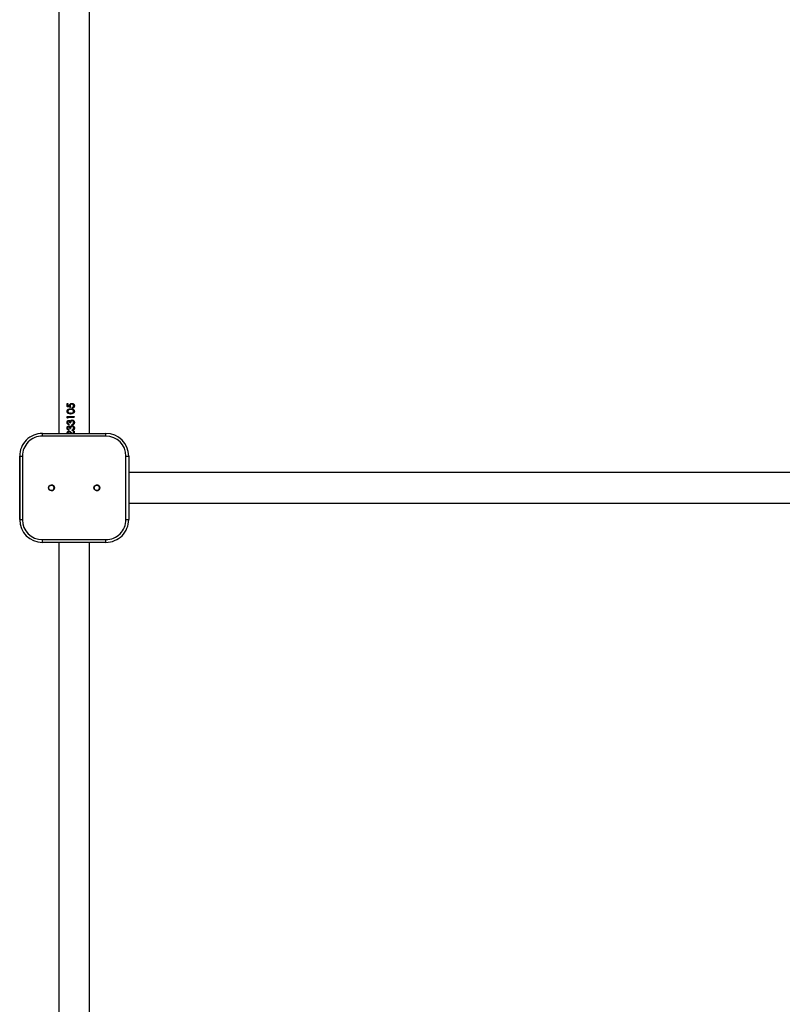
# Model space of a CAD drawing. Units: millimetres. Extents: x -5098 to 387317, y -3372 to 9642.
# Drawn here: x 2906 to 3745, y 4163 to 5248 of the extents above; entities that cross this region are included whole.
import ezdxf

# ---------------------------------------------------------------- set-up
doc = ezdxf.new("R2010")
doc.units = ezdxf.units.MM
doc.layers.add('Toestel 2D', color=7, linetype='Continuous', lineweight=20)

# ---------------------------------------------------------------- blocks, each defined once
blk = doc.blocks.new('VPL-15-2328-GM')
at = {"layer": 'Toestel 2D', "color": 7, "linetype": 'Continuous', "lineweight": 25}
for p, q in [((2949.1, 6222.1), (2949.1, 4792.1)), ((2982.8, 4792.1), (2982.8, 6222.1)), ((2958.1, 4816.4), (2958.3, 4816.4)), ((2958.2, 4821.6), (2958.2, 4824.9)), ((2958.2, 4824.9), (2959, 4824.9)), ((2962, 4820.8), (2958.2, 4821.6)), ((2958.2, 4821.6), (2958.5, 4821.6)), ((2958.5, 4821.6), (2958.5, 4824.9)), ((2962.1, 4820.8), (2958.5, 4821.6)), ((2959, 4824.9), (2959, 4822.2)), ((2959, 4822.2), (2960.9, 4821.8)), ((2960.9, 4821.8), (2960.8, 4822.7)), ((2961.1, 4821.8), (2960.9, 4822.7)), ((2961.6, 4822.6), (2962, 4820.8)), ((2962, 4819.2), (2962.1, 4819.2)), ((2964, 4818.1), (2962, 4818.4)), ((2962.1, 4818.4), (2962, 4818.4)), ((2964, 4818.1), (2962.1, 4818.4)), ((2963.3, 4825.2), (2963.4, 4825.2)), ((2963.9, 4820), (2963.9, 4820.7)), ((2963.9, 4820.7), (2964, 4820.7)), ((2964, 4820), (2964, 4820.7)), ((2964, 4818.1), (2964, 4818.1)), ((2958.2, 4810.8), (2965.9, 4810.8)), ((2958.2, 4809.3), (2958.2, 4810.8)), ((2959, 4808.8), (2958.2, 4809.3)), ((2958.2, 4809.3), (2958.5, 4809.3)), ((2958.5, 4809.3), (2958.5, 4810.8)), ((2959, 4808.9), (2958.5, 4809.3)), ((2959, 4810), (2959, 4808.8)), ((2959, 4810), (2965.9, 4810)), ((2959.9, 4806.4), (2960.1, 4806.4)), ((2961.5, 4805.5), (2961.6, 4805.5)), ((2962.1, 4814.4), (2962, 4814.4)), ((2962, 4813.7), (2962.1, 4813.7)), ((2965.9, 4810.8), (2965.9, 4810)), ((2958.1, 4804.1), (2958.3, 4804.1)), ((2958.1, 4798), (2958.3, 4798)), ((2959.9, 4802.4), (2959.9, 4801.7)), ((2959.9, 4800.3), (2960.1, 4800.3)), ((2959.9, 4796.3), (2959.9, 4795.6)), ((2960.2, 4794.4), (2960.4, 4794.4)), ((2961.2, 4803.7), (2962, 4803.7)), ((2961.2, 4797.5), (2962, 4797.5)), ((2961.5, 4799.4), (2961.6, 4799.4)), ((2963.8, 4801.4), (2963.8, 4802.1)), ((2963.8, 4802.1), (2963.9, 4802.1)), ((2963.8, 4795.3), (2963.8, 4796)), ((2963.8, 4796), (2963.9, 4796)), ((2963.9, 4801.4), (2963.9, 4802.1)), ((2963.9, 4795.3), (2963.9, 4796)), ((2965.1, 4794.5), (2965.9, 4794.5)), ((2965.1, 4792.1), (2965.1, 4794.5)), ((2965.1, 4792.1), (2965.1, 4794.5)), ((2965.9, 4794.5), (2965.9, 4792.1)), ((2930.9, 4792.1), (3000.9, 4792.1)), ((2930.9, 4792.1), (2930.9, 4792.1)), ((3000.9, 4789.1), (2930.9, 4789.1)), ((2962.8, 4792.1), (2962.7, 4792.2)), ((2962.9, 4792.1), (2962.7, 4792.2)), ((2963, 4792.8), (2963.8, 4792.1)), ((3000.9, 4789.1), (3000.9, 4792.1)), ((2905.9, 4767.1), (2908.9, 4767.1)), ((2905.9, 4697.1), (2905.9, 4767.1)), ((2905.9, 4767.1), (2905.9, 4697.1)), ((2905.9, 4767.1), (2905.9, 4767.1)), ((2908.9, 4767.1), (2908.9, 4697.1)), ((3022.9, 4697.1), (3022.9, 4767.1)), ((3022.9, 4767.1), (3025.9, 4767.1)), ((3025.9, 4767.1), (3025.9, 4697.1)), ((4455.9, 4748.9), (3025.9, 4748.9)), ((3025.9, 4715.2), (4455.9, 4715.2)), ((2905.9, 4697.1), (2908.9, 4697.1)), ((2905.9, 4697.1), (2905.9, 4697.1)), ((3022.9, 4697.1), (3025.9, 4697.1)), ((2930.9, 4675.1), (3000.9, 4675.1)), ((3000.9, 4672.1), (3000.9, 4675.1)), ((3000.9, 4672.1), (2930.9, 4672.1)), ((2930.9, 4672.1), (2930.9, 4672.1)), ((2949.1, 4672.1), (2949.1, 3242.1)), ((2982.8, 3242.1), (2982.8, 4672.1))]:
    blk.add_line(p, q, dxfattribs=at)
at = {"layer": 'Toestel 2D', "color": 7, "linetype": 'Continuous', "lineweight": 25, "flags": 128}
for points in [[(2930.9, 4789.1), (2930.9, 4789.7), (2930.9, 4790.2), (2930.9, 4790.7), (2930.9, 4791.2), (2930.9, 4791.6), (2930.9, 4791.9), (2930.9, 4792), (2930.9, 4792.1)], [(2930.9, 4672.1), (2930.9, 4672.1), (2930.9, 4672.3), (2930.9, 4672.6), (2930.9, 4673), (2930.9, 4673.4), (2930.9, 4673.9), (2930.9, 4674.5), (2930.9, 4675.1)]]:
    blk.add_lwpolyline(points, dxfattribs=at)
at = {"layer": 'Toestel 2D', "color": 7, "linetype": 'Continuous', "lineweight": 25}
for centre, radius in [((2940.9, 4732.1), 3.25), ((2940.9, 4732.1), 3), ((2990.9, 4732.1), 3.25), ((2990.9, 4732.1), 3)]:
    blk.add_circle(centre, radius, dxfattribs=at)
for centre, radius, start, end in [((2930.9, 4767.1), 25, 90, 180.0845), ((2930.9, 4767.1), 25, 90, 180.0845), ((2930.9, 4767.1), 22, 90, 180.0845), ((3000.9, 4767.1), 25, 0.0845, 90), ((3000.9, 4767.1), 22, 0.0845, 90), ((2940.9, 4732.1), 3.25, 0.0845, 90), ((2940.9, 4732.1), 3, 270, 90), ((2940.9, 4732.1), 3.25, 270, 0.0845), ((2990.9, 4732.1), 3.25, 0.0845, 90), ((2990.9, 4732.1), 3, 30.0001, 90), ((2990.9, 4732.1), 3, 270, 30.0001), ((2990.9, 4732.1), 3.25, 270, 0.0845), ((2930.9, 4697.1), 25, 180.0845, 270), ((2930.9, 4697.1), 25, 180.0845, 270), ((2930.9, 4697.1), 22, 180.0845, 270), ((3000.9, 4697.1), 22, 270, 0.0845), ((3000.9, 4697.1), 25, 270, 0.0845)]:
    blk.add_arc(centre, radius, start, end, dxfattribs=at)
for points, knots in [([(2958.1, 4816.4), (2958.1, 4816.6), (2958.1, 4817.1), (2958.4, 4817.8), (2958.8, 4818.3), (2959.5, 4818.8), (2960.6, 4819.1), (2961.5, 4819.2), (2962, 4819.2)], [0, 0, 0, 0, 0.125133, 0.250269, 0.375413, 0.500562, 0.749953, 1, 1, 1, 1]), ([(2962, 4813.7), (2961.5, 4813.7), (2960.6, 4813.8), (2959.5, 4814), (2958.8, 4814.5), (2958.4, 4815.1), (2958.1, 4815.7), (2958.1, 4816.2), (2958.1, 4816.4)], [0, 0, 0, 0, 0.250062, 0.499476, 0.628046, 0.749714, 0.874868, 1, 1, 1, 1]), ([(2958.3, 4816.4), (2958.3, 4816.6), (2958.3, 4817.1), (2958.6, 4817.8), (2959, 4818.3), (2959.7, 4818.8), (2960.8, 4819.1), (2961.7, 4819.2), (2962.1, 4819.2)], [0, 0, 0, 0, 0.12749, 0.254383, 0.380276, 0.505226, 0.752607, 1, 1, 1, 1]), ([(2962.1, 4813.7), (2961.7, 4813.7), (2960.8, 4813.8), (2959.7, 4814), (2959, 4814.5), (2958.6, 4815.1), (2958.3, 4815.7), (2958.3, 4816.2), (2958.3, 4816.4)], [0, 0, 0, 0, 0.247474, 0.494817, 0.623168, 0.745565, 0.872481, 1, 1, 1, 1]), ([(2962, 4818.4), (2961.6, 4818.4), (2960.9, 4818.4), (2960.1, 4818.2), (2959.5, 4817.8), (2959.1, 4817.5), (2958.8, 4817), (2958.8, 4816.6), (2958.8, 4816.4)], [0, 0, 0, 0, 0.250436, 0.5003, 0.626984, 0.748711, 0.875995, 1, 1, 1, 1]), ([(2958.8, 4816.4), (2958.8, 4816.2), (2958.8, 4815.9), (2959.1, 4815.4), (2959.5, 4815), (2960.1, 4814.6), (2960.9, 4814.5), (2961.6, 4814.5), (2962, 4814.4)], [0, 0, 0, 0, 0.124809, 0.249716, 0.37264, 0.499721, 0.749467, 1, 1, 1, 1]), ([(2960.8, 4822.7), (2960.8, 4823), (2960.9, 4823.5), (2961.2, 4824.1), (2961.5, 4824.5), (2961.9, 4824.8), (2962.5, 4825.1), (2963, 4825.2), (2963.3, 4825.2)], [0, 0, 0, 0, 0.249376, 0.374026, 0.499819, 0.625104, 0.75031, 1, 1, 1, 1]), ([(2960.8, 4822.7), (2960.8, 4822.7), (2960.9, 4822.7), (2960.9, 4822.7), (2960.9, 4822.7)], [0, 0, 0, 0, 0.499964, 1, 1, 1, 1]), ([(2960.9, 4822.7), (2961, 4823), (2961, 4823.5), (2961.3, 4824.1), (2961.6, 4824.5), (2962, 4824.8), (2962.6, 4825.1), (2963.1, 4825.2), (2963.4, 4825.2)], [0, 0, 0, 0, 0.252985, 0.37872, 0.504854, 0.629685, 0.753797, 1, 1, 1, 1]), ([(2960.9, 4821.8), (2961, 4821.8), (2961, 4821.8), (2961.1, 4821.8), (2961.1, 4821.8)], [0, 0, 0, 0, 0.499965, 1, 1, 1, 1]), ([(2963.3, 4824.5), (2963.1, 4824.5), (2962.7, 4824.4), (2962.3, 4824.2), (2962, 4823.9), (2961.8, 4823.6), (2961.6, 4823.2), (2961.6, 4822.8), (2961.6, 4822.6)], [0, 0, 0, 0, 0.249212, 0.374936, 0.499591, 0.621555, 0.750026, 1, 1, 1, 1]), ([(2962, 4819.2), (2962.4, 4819.2), (2963.4, 4819.1), (2964.5, 4818.8), (2965.3, 4818.3), (2965.8, 4817.8), (2966.1, 4817.1), (2966.1, 4816.6), (2966.1, 4816.4)], [0, 0, 0, 0, 0.250047, 0.499423, 0.62457, 0.749716, 0.874877, 1, 1, 1, 1]), ([(2966.1, 4816.4), (2966.1, 4816.2), (2966.1, 4815.7), (2965.8, 4815.1), (2965.3, 4814.5), (2964.5, 4814.1), (2963.3, 4813.8), (2962.4, 4813.7), (2962, 4813.7)], [0, 0, 0, 0, 0.125137, 0.250277, 0.375402, 0.500555, 0.749938, 1, 1, 1, 1]), ([(2962, 4814.4), (2962.3, 4814.5), (2963, 4814.5), (2964, 4814.6), (2964.6, 4815), (2965, 4815.4), (2965.3, 4815.9), (2965.3, 4816.2), (2965.3, 4816.4)], [0, 0, 0, 0, 0.2505756, 0.5003198, 0.6254164, 0.7503121, 0.8752249, 1, 1, 1, 1]), ([(2962.1, 4814.4), (2962.4, 4814.5), (2963.1, 4814.5), (2964, 4814.6), (2964.6, 4815), (2965, 4815.4), (2965.3, 4815.9), (2965.3, 4816.2), (2965.3, 4816.4)], [0, 0, 0, 0, 0.248137, 0.495843, 0.620613, 0.746177, 0.87279, 1, 1, 1, 1]), ([(2963.3, 4825.2), (2963.7, 4825.2), (2964.3, 4825.1), (2964.9, 4824.8), (2965.4, 4824.4), (2965.7, 4824), (2966.1, 4823.4), (2966.1, 4822.8), (2966.1, 4822.4)], [0, 0, 0, 0, 0.250086, 0.374363, 0.500031, 0.625927, 0.750488, 1, 1, 1, 1]), ([(2965.3, 4822.5), (2965.3, 4822.7), (2965.2, 4823.3), (2964.8, 4823.8), (2964.4, 4824.2), (2964, 4824.4), (2963.6, 4824.5), (2963.3, 4824.5)], [0, 0, 0, 0, 0.249743, 0.499496, 0.626683, 0.750321, 1, 1, 1, 1]), ([(2963.3, 4824.5), (2963.3, 4824.5), (2963.3, 4824.5), (2963.4, 4824.5), (2963.4, 4824.5)], [0, 0, 0, 0, 0.499864, 1, 1, 1, 1]), ([(2965.3, 4822.5), (2965.3, 4822.7), (2965.3, 4823.3), (2964.9, 4823.8), (2964.5, 4824.2), (2964, 4824.4), (2963.6, 4824.5), (2963.4, 4824.5)], [0, 0, 0, 0, 0.253216, 0.504392, 0.631267, 0.753833, 1, 1, 1, 1]), ([(2963.9, 4820.7), (2964.1, 4820.8), (2964.4, 4820.8), (2964.7, 4821.1), (2965, 4821.4), (2965.3, 4821.8), (2965.3, 4822.3), (2965.3, 4822.5)], [0, 0, 0, 0, 0.249955, 0.375163, 0.500432, 0.750265, 1, 1, 1, 1]), ([(2966.1, 4822.4), (2966.1, 4822.1), (2966.1, 4821.5), (2965.5, 4820.7), (2964.8, 4820.2), (2964.2, 4820), (2963.9, 4820)], [0, 0, 0, 0, 0.249963, 0.499685, 0.749634, 1, 1, 1, 1]), ([(2964, 4820.7), (2964.1, 4820.8), (2964.4, 4820.8), (2964.8, 4821.1), (2965, 4821.4), (2965.3, 4821.8), (2965.3, 4822.3), (2965.3, 4822.5)], [0, 0, 0, 0, 0.246479, 0.370768, 0.495884, 0.747275, 1, 1, 1, 1]), ([(2965.3, 4816.4), (2965.3, 4816.6), (2965.3, 4817), (2964.9, 4817.5), (2964.5, 4817.9), (2964.1, 4818.1), (2964, 4818.1)], [0, 0, 0, 0, 0.250788, 0.500591, 0.750551, 1, 1, 1, 1]), ([(2965.3, 4816.4), (2965.3, 4816.6), (2965.3, 4817), (2965, 4817.5), (2964.5, 4817.9), (2964.2, 4818.1), (2964, 4818.1)], [0, 0, 0, 0, 0.250915, 0.500736, 0.750624, 1, 1, 1, 1]), ([(2965.3, 4822.5), (2965.3, 4822.5), (2965.3, 4822.5), (2965.3, 4822.5), (2965.3, 4822.5)], [0, 0, 0, 0, 0.500004, 1, 1, 1, 1]), ([(2965.3, 4816.4), (2965.3, 4816.4), (2965.3, 4816.4), (2965.3, 4816.4), (2965.3, 4816.4)], [0, 0, 0, 0, 0.499996, 1, 1, 1, 1]), ([(2965.9, 4823.6), (2965.9, 4823.5), (2966.1, 4823.2), (2966.1, 4822.8), (2966.1, 4822.4)], [0, 0, 0, 0, 0.0388952, 1, 1, 1, 1]), ([(2966.1, 4822.4), (2966.1, 4822.1), (2966.1, 4821.8), (2965.9, 4821.5), (2965.9, 4821.4)], [0, 0, 0, 0, 0.888779, 1, 1, 1, 1]), ([(2965.9, 4817.4), (2966, 4817.3), (2966.1, 4817), (2966.1, 4816.6), (2966.1, 4816.4)], [0, 0, 0, 0, 0.327172, 1, 1, 1, 1]), ([(2966.1, 4816.4), (2966.1, 4816.2), (2966.1, 4815.8), (2966, 4815.5), (2965.9, 4815.4)], [0, 0, 0, 0, 0.681385, 1, 1, 1, 1]), ([(2966.1, 4822.4), (2966.1, 4822.4), (2966.1, 4822.4), (2966.1, 4822.4), (2966.1, 4822.4)], [0, 0, 0, 0, 0.500001, 1, 1, 1, 1]), ([(2966.1, 4816.4), (2966.1, 4816.4), (2966.1, 4816.4), (2966.1, 4816.4), (2966.1, 4816.4)], [0, 0, 0, 0, 0.500001, 1, 1, 1, 1]), ([(2958.1, 4804.1), (2958.1, 4804.4), (2958.1, 4805), (2958.5, 4805.6), (2958.8, 4806), (2959.2, 4806.3), (2959.5, 4806.4), (2959.7, 4806.4), (2959.9, 4806.4), (2959.9, 4806.4)], [0, 0, 0, 0, 0.24963, 0.499142, 0.624316, 0.749479, 0.874682, 0.937329, 1, 1, 1, 1]), ([(2958.3, 4804.1), (2958.3, 4804.4), (2958.4, 4805), (2958.7, 4805.6), (2959, 4806), (2959.4, 4806.3), (2959.7, 4806.4), (2959.9, 4806.4), (2960.1, 4806.4), (2960.1, 4806.4)], [0, 0, 0, 0, 0.252818, 0.503954, 0.628888, 0.753103, 0.876664, 0.938342, 1, 1, 1, 1]), ([(2959.9, 4805.7), (2959.9, 4805.7), (2959.7, 4805.7), (2959.4, 4805.6), (2959.2, 4805.4), (2959, 4805.1), (2958.8, 4804.7), (2958.8, 4804.3), (2958.8, 4804.1)], [0, 0, 0, 0, 0.124988, 0.249958, 0.375098, 0.500334, 0.749857, 1, 1, 1, 1]), ([(2959.9, 4806.4), (2960.1, 4806.4), (2960.4, 4806.4), (2960.9, 4806.2), (2961.2, 4806), (2961.4, 4805.7), (2961.5, 4805.6), (2961.5, 4805.5)], [0, 0, 0, 0, 0.249985, 0.49967, 0.749567, 0.874781, 1, 1, 1, 1]), ([(2961.2, 4803.7), (2961.2, 4803.9), (2961.2, 4804.3), (2961, 4804.9), (2960.8, 4805.3), (2960.5, 4805.5), (2960.3, 4805.7), (2960.1, 4805.7), (2960, 4805.7), (2959.9, 4805.7)], [0, 0, 0, 0, 0.250167, 0.500103, 0.625147, 0.750057, 0.874837, 0.937373, 1, 1, 1, 1]), ([(2959.9, 4805.7), (2960, 4805.7), (2960, 4805.7), (2960.1, 4805.7), (2960.1, 4805.7)], [0, 0, 0, 0, 0.500042, 1, 1, 1, 1]), ([(2961.3, 4803.7), (2961.3, 4803.9), (2961.3, 4804.3), (2961.1, 4804.9), (2960.9, 4805.3), (2960.7, 4805.5), (2960.5, 4805.7), (2960.3, 4805.7), (2960.2, 4805.7), (2960.1, 4805.7)], [0, 0, 0, 0, 0.252636, 0.504368, 0.629693, 0.754038, 0.877233, 0.938645, 1, 1, 1, 1]), ([(2961.5, 4805.5), (2961.6, 4805.7), (2961.8, 4806), (2962, 4806.3), (2962.2, 4806.4)], [0, 0, 0, 0, 0.500062, 1, 1, 1, 1]), ([(2961.6, 4805.5), (2961.7, 4805.7), (2961.9, 4806), (2962.2, 4806.3), (2962.3, 4806.4)], [0, 0, 0, 0, 0.501897, 1, 1, 1, 1]), ([(2963.6, 4806.1), (2963.5, 4806.1), (2963.2, 4806.1), (2962.9, 4805.9), (2962.5, 4805.6), (2962.2, 4805.2), (2962, 4804.5), (2962, 4804), (2962, 4803.7)], [0, 0, 0, 0, 0.124956, 0.249921, 0.375389, 0.500009, 0.749387, 1, 1, 1, 1]), ([(2962.2, 4806.4), (2962.4, 4806.5), (2962.8, 4806.8), (2963.3, 4806.8), (2963.6, 4806.9)], [0, 0, 0, 0, 0.4999289, 1, 1, 1, 1]), ([(2962.2, 4806.4), (2962.2, 4806.4), (2962.2, 4806.4), (2962.3, 4806.4), (2962.3, 4806.4)], [0, 0, 0, 0, 0.50009, 1, 1, 1, 1]), ([(2962.3, 4806.4), (2962.5, 4806.5), (2962.9, 4806.8), (2963.4, 4806.8), (2963.6, 4806.9)], [0, 0, 0, 0, 0.501489, 1, 1, 1, 1]), ([(2963.6, 4806.9), (2963.9, 4806.8), (2964.4, 4806.7), (2965.1, 4806.4), (2965.6, 4805.9), (2966.1, 4805.1), (2966.1, 4804.4), (2966.1, 4804.1)], [0, 0, 0, 0, 0.24936, 0.374834, 0.500249, 0.74992, 1, 1, 1, 1]), ([(2963.6, 4806.9), (2963.6, 4806.9), (2963.6, 4806.9), (2963.6, 4806.9), (2963.6, 4806.9)], [0, 0, 0, 0, 0.500017, 1, 1, 1, 1]), ([(2965.3, 4804.1), (2965.3, 4804.3), (2965.3, 4804.8), (2965, 4805.4), (2964.7, 4805.8), (2964.4, 4806), (2964, 4806.1), (2963.8, 4806.1), (2963.6, 4806.1)], [0, 0, 0, 0, 0.2501018, 0.4993622, 0.6246093, 0.7497936, 0.8749017, 1, 1, 1, 1]), ([(2963.6, 4806.1), (2963.7, 4806.1), (2963.7, 4806.1), (2963.7, 4806.1), (2963.7, 4806.1)], [0, 0, 0, 0, 0.500134, 1, 1, 1, 1]), ([(2965.3, 4804.1), (2965.3, 4804.3), (2965.3, 4804.8), (2965, 4805.4), (2964.7, 4805.8), (2964.4, 4806), (2964.1, 4806.1), (2963.8, 4806.1), (2963.7, 4806.1)], [0, 0, 0, 0, 0.2532115, 0.5041859, 0.6292752, 0.753558, 0.876978, 1, 1, 1, 1]), ([(2965.9, 4805.2), (2965.9, 4805.2), (2966.1, 4804.8), (2966.1, 4804.5), (2966.1, 4804.1)], [0, 0, 0, 0, 0.076454, 1, 1, 1, 1]), ([(2959.9, 4801.7), (2959.7, 4801.8), (2959.2, 4802), (2958.5, 4802.5), (2958.1, 4803.3), (2958.1, 4803.8), (2958.1, 4804.1)], [0, 0, 0, 0, 0.250455, 0.500296, 0.75005, 1, 1, 1, 1]), ([(2958.1, 4798), (2958.1, 4798.2), (2958.1, 4798.8), (2958.5, 4799.5), (2958.8, 4799.9), (2959.2, 4800.1), (2959.5, 4800.2), (2959.7, 4800.3), (2959.9, 4800.3), (2959.9, 4800.3)], [0, 0, 0, 0, 0.249632, 0.499115, 0.624313, 0.749478, 0.874681, 0.937328, 1, 1, 1, 1]), ([(2959.9, 4795.6), (2959.7, 4795.7), (2959.2, 4795.8), (2958.5, 4796.4), (2958.1, 4797.1), (2958.1, 4797.7), (2958.1, 4798)], [0, 0, 0, 0, 0.250455, 0.500296, 0.75005, 1, 1, 1, 1]), ([(2958.1, 4792), (2958.1, 4792.3), (2958.1, 4792.8), (2958.4, 4793.4), (2958.7, 4793.9), (2959.3, 4794.3), (2959.9, 4794.4), (2960.2, 4794.4)], [0, 0, 0, 0, 0.249885, 0.37527, 0.500633, 0.750356, 1, 1, 1, 1]), ([(2959.9, 4801.8), (2959.7, 4801.9), (2959.3, 4802), (2958.8, 4802.5), (2958.4, 4803.3), (2958.3, 4803.8), (2958.3, 4804.1)], [0, 0, 0, 0, 0.1980093, 0.462794, 0.7303455, 1, 1, 1, 1]), ([(2958.3, 4798), (2958.3, 4798.2), (2958.4, 4798.8), (2958.7, 4799.5), (2959, 4799.9), (2959.4, 4800.1), (2959.7, 4800.2), (2959.9, 4800.3), (2960.1, 4800.3), (2960.1, 4800.3)], [0, 0, 0, 0, 0.25282, 0.503926, 0.628886, 0.753102, 0.876664, 0.938341, 1, 1, 1, 1]), ([(2959.9, 4795.6), (2959.7, 4795.7), (2959.3, 4795.9), (2958.8, 4796.4), (2958.4, 4797.1), (2958.3, 4797.7), (2958.3, 4798)], [0, 0, 0, 0, 0.1980093, 0.462794, 0.7303455, 1, 1, 1, 1]), ([(2958.3, 4792), (2958.3, 4792.3), (2958.3, 4792.8), (2958.6, 4793.4), (2958.9, 4793.9), (2959.5, 4794.3), (2960.1, 4794.4), (2960.4, 4794.4)], [0, 0, 0, 0, 0.253397, 0.379875, 0.505596, 0.753873, 1, 1, 1, 1]), ([(2958.8, 4804.1), (2958.8, 4803.9), (2958.8, 4803.6), (2959.1, 4803.1), (2959.5, 4802.7), (2959.8, 4802.5), (2959.9, 4802.4)], [0, 0, 0, 0, 0.250069, 0.499556, 0.749459, 1, 1, 1, 1]), ([(2959.9, 4799.6), (2959.9, 4799.6), (2959.7, 4799.6), (2959.4, 4799.4), (2959.2, 4799.3), (2959, 4799), (2958.8, 4798.5), (2958.8, 4798.2), (2958.8, 4798)], [0, 0, 0, 0, 0.12499, 0.249961, 0.375103, 0.50038, 0.749906, 1, 1, 1, 1]), ([(2958.8, 4798), (2958.8, 4797.8), (2958.8, 4797.4), (2959.1, 4796.9), (2959.5, 4796.5), (2959.8, 4796.4), (2959.9, 4796.3)], [0, 0, 0, 0, 0.250069, 0.499556, 0.749459, 1, 1, 1, 1]), ([(2959.9, 4800.3), (2960.1, 4800.3), (2960.4, 4800.3), (2960.9, 4800.1), (2961.2, 4799.8), (2961.4, 4799.6), (2961.5, 4799.4), (2961.5, 4799.4)], [0, 0, 0, 0, 0.249989, 0.4997, 0.749564, 0.87478, 1, 1, 1, 1]), ([(2961.2, 4797.5), (2961.2, 4797.7), (2961.2, 4798.2), (2961, 4798.7), (2960.8, 4799.1), (2960.5, 4799.4), (2960.3, 4799.5), (2960.1, 4799.6), (2960, 4799.6), (2959.9, 4799.6)], [0, 0, 0, 0, 0.250127, 0.500066, 0.625149, 0.750061, 0.874843, 0.937368, 1, 1, 1, 1]), ([(2959.9, 4799.6), (2960, 4799.6), (2960, 4799.6), (2960.1, 4799.6), (2960.1, 4799.6)], [0, 0, 0, 0, 0.500042, 1, 1, 1, 1]), ([(2961.3, 4797.5), (2961.3, 4797.7), (2961.3, 4798.2), (2961.1, 4798.7), (2960.9, 4799.1), (2960.7, 4799.4), (2960.5, 4799.5), (2960.3, 4799.6), (2960.2, 4799.6), (2960.1, 4799.6)], [0, 0, 0, 0, 0.252595, 0.50433, 0.629695, 0.754042, 0.877239, 0.938641, 1, 1, 1, 1]), ([(2960.2, 4794.4), (2960.5, 4794.4), (2961, 4794.4), (2962, 4793.8), (2962.6, 4793.2), (2963, 4792.8)], [0, 0, 0, 0, 0.249518, 0.499224, 1, 1, 1, 1]), ([(2961.5, 4799.4), (2961.6, 4799.5), (2961.8, 4799.9), (2962, 4800.1), (2962.2, 4800.2)], [0, 0, 0, 0, 0.500062, 1, 1, 1, 1]), ([(2961.6, 4799.4), (2961.7, 4799.5), (2961.9, 4799.9), (2962.2, 4800.1), (2962.3, 4800.2)], [0, 0, 0, 0, 0.501897, 1, 1, 1, 1]), ([(2963.6, 4800), (2963.5, 4800), (2963.2, 4799.9), (2962.9, 4799.8), (2962.5, 4799.5), (2962.2, 4799), (2962, 4798.4), (2962, 4797.8), (2962, 4797.5)], [0, 0, 0, 0, 0.124956, 0.249921, 0.375389, 0.500009, 0.749387, 1, 1, 1, 1]), ([(2962.2, 4800.2), (2962.4, 4800.4), (2962.8, 4800.6), (2963.3, 4800.7), (2963.6, 4800.7)], [0, 0, 0, 0, 0.4999289, 1, 1, 1, 1]), ([(2962.2, 4800.2), (2962.2, 4800.2), (2962.2, 4800.2), (2962.3, 4800.2), (2962.3, 4800.2)], [0, 0, 0, 0, 0.50009, 1, 1, 1, 1]), ([(2962.3, 4800.2), (2962.5, 4800.4), (2962.9, 4800.6), (2963.4, 4800.7), (2963.6, 4800.7)], [0, 0, 0, 0, 0.501489, 1, 1, 1, 1]), ([(2963.6, 4800.7), (2963.9, 4800.7), (2964.4, 4800.6), (2965.1, 4800.2), (2965.6, 4799.8), (2966.1, 4799), (2966.1, 4798.3), (2966.1, 4797.9)], [0, 0, 0, 0, 0.24936, 0.374834, 0.500249, 0.74992, 1, 1, 1, 1]), ([(2963.6, 4800.7), (2963.6, 4800.7), (2963.6, 4800.7), (2963.6, 4800.7), (2963.6, 4800.7)], [0, 0, 0, 0, 0.500017, 1, 1, 1, 1]), ([(2965.3, 4797.9), (2965.3, 4798.2), (2965.3, 4798.7), (2965, 4799.2), (2964.7, 4799.6), (2964.4, 4799.8), (2964, 4800), (2963.8, 4800), (2963.6, 4800)], [0, 0, 0, 0, 0.250063, 0.49936, 0.624608, 0.749793, 0.874901, 1, 1, 1, 1]), ([(2963.6, 4800), (2963.7, 4800), (2963.7, 4800), (2963.7, 4800), (2963.7, 4800)], [0, 0, 0, 0, 0.500134, 1, 1, 1, 1]), ([(2965.3, 4797.9), (2965.3, 4798.2), (2965.3, 4798.7), (2965, 4799.2), (2964.7, 4799.6), (2964.4, 4799.8), (2964.1, 4800), (2963.8, 4800), (2963.7, 4800)], [0, 0, 0, 0, 0.253172, 0.504184, 0.629274, 0.753557, 0.876977, 1, 1, 1, 1]), ([(2966.1, 4804.1), (2966.1, 4803.8), (2966.1, 4803.3), (2965.8, 4802.7), (2965.4, 4802.1), (2964.7, 4801.7), (2964.1, 4801.5), (2963.8, 4801.4)], [0, 0, 0, 0, 0.2500351, 0.3758894, 0.5009942, 0.7483732, 1, 1, 1, 1]), ([(2963.8, 4802.1), (2964, 4802.2), (2964.4, 4802.3), (2964.7, 4802.6), (2964.9, 4802.8)], [0, 0, 0, 0, 0.501154, 1, 1, 1, 1]), ([(2966.1, 4797.9), (2966.1, 4797.6), (2966.1, 4797.1), (2965.8, 4796.5), (2965.4, 4796), (2964.7, 4795.5), (2964.1, 4795.3), (2963.8, 4795.3)], [0, 0, 0, 0, 0.250062, 0.375888, 0.500991, 0.748385, 1, 1, 1, 1]), ([(2963.8, 4796), (2964, 4796), (2964.4, 4796.2), (2964.7, 4796.5), (2964.9, 4796.6)], [0, 0, 0, 0, 0.501154, 1, 1, 1, 1]), ([(2963.9, 4802.1), (2964.1, 4802.2), (2964.5, 4802.3), (2964.8, 4802.6), (2964.9, 4802.8)], [0, 0, 0, 0, 0.499287, 1, 1, 1, 1]), ([(2963.9, 4796), (2964.1, 4796), (2964.5, 4796.2), (2964.8, 4796.5), (2964.9, 4796.6)], [0, 0, 0, 0, 0.499287, 1, 1, 1, 1]), ([(2964.9, 4802.8), (2965, 4803), (2965.3, 4803.4), (2965.3, 4803.9), (2965.3, 4804.1)], [0, 0, 0, 0, 0.499329, 1, 1, 1, 1]), ([(2964.9, 4802.8), (2965.1, 4803), (2965.3, 4803.4), (2965.3, 4803.9), (2965.3, 4804.1)], [0, 0, 0, 0, 0.497821, 1, 1, 1, 1]), ([(2964.9, 4802.8), (2964.9, 4802.8), (2964.9, 4802.8), (2964.9, 4802.8), (2964.9, 4802.8)], [0, 0, 0, 0, 0.499993, 1, 1, 1, 1]), ([(2964.9, 4796.6), (2965, 4796.8), (2965.3, 4797.2), (2965.3, 4797.7), (2965.3, 4797.9)], [0, 0, 0, 0, 0.499251, 1, 1, 1, 1]), ([(2964.9, 4796.6), (2965.1, 4796.8), (2965.3, 4797.2), (2965.3, 4797.7), (2965.3, 4797.9)], [0, 0, 0, 0, 0.497742, 1, 1, 1, 1]), ([(2964.9, 4796.6), (2964.9, 4796.6), (2964.9, 4796.6), (2964.9, 4796.6), (2964.9, 4796.6)], [0, 0, 0, 0, 0.499993, 1, 1, 1, 1]), ([(2965.3, 4804.1), (2965.3, 4804.1), (2965.3, 4804.1), (2965.3, 4804.1), (2965.3, 4804.1)], [0, 0, 0, 0, 0.500004, 1, 1, 1, 1]), ([(2965.3, 4797.9), (2965.3, 4797.9), (2965.3, 4797.9), (2965.3, 4797.9), (2965.3, 4797.9)], [0, 0, 0, 0, 0.500004, 1, 1, 1, 1]), ([(2966.1, 4804.1), (2966.1, 4803.8), (2966.1, 4803.4), (2966, 4803), (2965.9, 4803)], [0, 0, 0, 0, 0.859264, 1, 1, 1, 1]), ([(2965.9, 4799), (2965.9, 4799), (2966.1, 4798.7), (2966.1, 4798.3), (2966.1, 4797.9)], [0, 0, 0, 0, 0.076454, 1, 1, 1, 1]), ([(2966.1, 4797.9), (2966.1, 4797.6), (2966.1, 4797.2), (2966, 4796.9), (2965.9, 4796.8)], [0, 0, 0, 0, 0.859264, 1, 1, 1, 1]), ([(2966.1, 4804.1), (2966.1, 4804.1), (2966.1, 4804.1), (2966.1, 4804.1), (2966.1, 4804.1)], [0, 0, 0, 0, 0.500001, 1, 1, 1, 1]), ([(2966.1, 4797.9), (2966.1, 4797.9), (2966.1, 4797.9), (2966.1, 4797.9), (2966.1, 4797.9)], [0, 0, 0, 0, 0.500001, 1, 1, 1, 1]), ([(2960.3, 4793.7), (2960.2, 4793.7), (2960, 4793.7), (2959.6, 4793.6), (2959.2, 4793.2), (2958.8, 4792.7), (2958.8, 4792.2), (2958.8, 4792)], [0, 0, 0, 0, 0.125414, 0.25076, 0.50037, 0.750042, 1, 1, 1, 1]), ([(2962.7, 4792.2), (2962.3, 4792.6), (2961.8, 4793.1), (2961, 4793.6), (2960.5, 4793.7), (2960.3, 4793.7)], [0, 0, 0, 0, 0.501104, 0.750984, 1, 1, 1, 1]), ([(2960.3, 4793.7), (2960.3, 4793.7), (2960.4, 4793.7), (2960.4, 4793.7), (2960.5, 4793.7)], [0, 0, 0, 0, 0.49996, 1, 1, 1, 1]), ([(2962.7, 4792.2), (2962.4, 4792.6), (2961.9, 4793.1), (2961.1, 4793.6), (2960.7, 4793.7), (2960.5, 4793.7)], [0, 0, 0, 0, 0.5033001, 0.7529615, 1, 1, 1, 1])]:
    blk.add_open_spline(points, degree=3, knots=knots, dxfattribs=at)

msp = doc.modelspace()

# ---------------------------------------------------------------- block references
msp.add_blockref('VPL-15-2328-GM', (0, 0))

doc.saveas('drawing.dxf')
